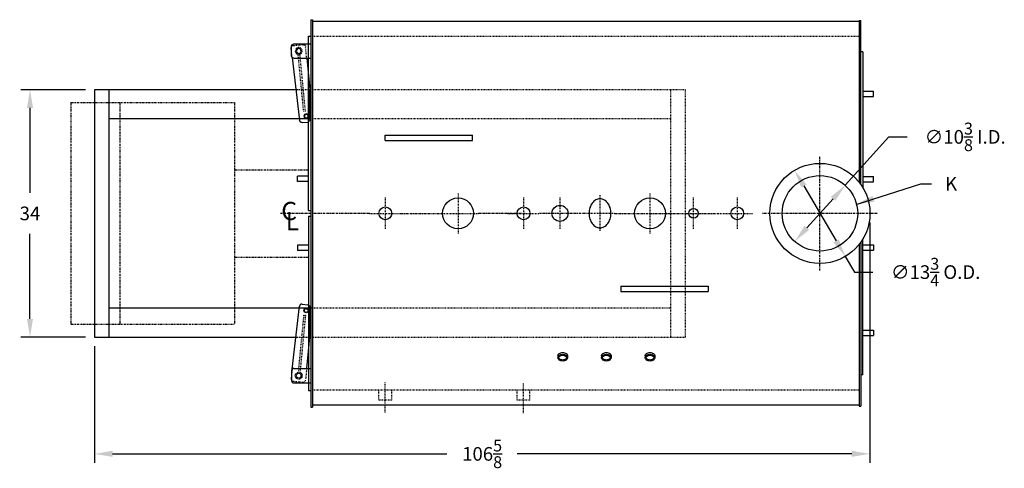
# Model space of a CAD drawing. Extents: x 28 to 310, y 73 to 251.
# Drawn here: x 170 to 305, y 189 to 251 of the extents above; entities that cross this region are included whole.
import ezdxf

# ---------------------------------------------------------------- set-up
doc = ezdxf.new("R2010")
doc.units = 0
doc.header["$LTSCALE"] = 0.25
doc.header["$MEASUREMENT"] = 0
for name, pattern in [('CENTER', [2, 1.25, -0.25, 0.25, -0.25]), ('HIDDEN', [0.375, 0.25, -0.125]), ('HIDDEN2', [0.1875, 0.125, -0.0625]), ('PHANTOM', [2.5, 1.25, -0.25, 0.25, -0.25, 0.25, -0.25])]:
    doc.linetypes.add(name, pattern=pattern)
doc.layers.get('DEFPOINTS').update_dxf_attribs({"linetype": 'CONTINUOUS'})
for name, color, linetype in [('0_CENTERLINES', 125, 'CENTER'), ('0_HIDDEN', 110, 'HIDDEN'), ('0_OBJECT', 232, 'CONTINUOUS'), ('0_TEXT', 125, 'CONTINUOUS'), ('BURNER', 40, 'PHANTOM'), ('DIMENSIONS', 125, 'CONTINUOUS'), ('HIDDEN', 7, 'HIDDEN'), ('HIDDEN2', 7, 'HIDDEN2'), ('OBJ-35', 232, 'CONTINUOUS'), ('OBJECT', 1, 'CONTINUOUS'), ('OBJECT2', 82, 'CONTINUOUS')]:
    doc.layers.add(name, color=color, linetype=linetype)
doc.styles.add('ROMANS', font='romans.shx')
doc.styles.add('ROMANT', font='romant.shx')
doc.dimstyles.new('DIM', dxfattribs={"dimscale": 20, "dimtxt": 0.09375, "dimasz": 0.125, "dimexe": 0.0625, "dimexo": 0.0625, "dimgap": 0.09375, "dimtad": 0, "dimtih": 1, "dimtoh": 1, "dimdec": 6, "dimzin": 0, "dimdsep": 46, "dimlunit": 5, "dimtxsty": 'ROMANS', "dimcen": 0, "dimadec": 0, "dimazin": 0, "dimtfac": 0.87, "dimtdec": 6, "dimtix": 1, "dimtofl": 0, "dimtmove": 2, "dimatfit": 3, "dimfxl": 0, "dimtolj": 1, "dimtzin": 0, "dimarcsym": 0})
doc.dimstyles.new('DIM$3', dxfattribs={"dimscale": 20, "dimtxt": 0.09375, "dimasz": 0.125, "dimexe": 0.125, "dimexo": 0.0625, "dimgap": 0.09375, "dimtad": 0, "dimtih": 1, "dimtoh": 1, "dimdec": 4, "dimzin": 0, "dimdsep": 46, "dimlunit": 5, "dimtxsty": 'ROMANS', "dimcen": 0, "dimadec": 0, "dimazin": 0, "dimtfac": 0.87, "dimtdec": 4, "dimtofl": 0, "dimtmove": 0, "dimatfit": 2, "dimfxl": 0, "dimtolj": 1, "dimtzin": 0, "dimarcsym": 0})

# ---------------------------------------------------------------- blocks, each defined once
blk = doc.blocks.new('*D8')
at = {"layer": 'DEFPOINTS', "color": 0, "transparency": 16777216}
for p in [(276.64, 229.85), (283.62, 218)]:
    blk.add_point(p, dxfattribs=at)
at = {"layer": 'DIMENSIONS', "color": 0, "lineweight": -2, "transparency": 16777216}
for p, q in [((277.91, 227.69), (282.35, 220.16)), ((283.62, 218), (284.89, 215.85)), ((284.89, 215.85), (287.39, 215.85))]:
    blk.add_line(p, q, dxfattribs=at)
at = {"layer": 'DIMENSIONS', "color": 0, "transparency": 16777216}
for points in [[(278.27, 227.91), (277.55, 227.48), (276.64, 229.85)], [(282.71, 220.37), (281.99, 219.94), (283.62, 218)]]:
    blk.add_solid(points, dxfattribs=at)
at = {"layer": 'DIMENSIONS', "color": 0, "transparency": 16777216, "insert": (296.04, 215.85), "char_height": 1.875, "attachment_point": 5, "style": 'ROMANS'}
blk.add_mtext('\\A1;∅13{\\H0.870000x;\\S3/4;} O.D.', dxfattribs=at)
blk = doc.blocks.new('*D9')
at = {"layer": 'DEFPOINTS', "color": 0, "linetype": 'Continuous', "transparency": 16777216}
for p in [(287.01, 223.92), (180.38, 206.92), (287.01, 190.86)]:
    blk.add_point(p, dxfattribs=at)
at = {"layer": 'DIMENSIONS', "color": 0, "linetype": 'Continuous', "lineweight": -2, "transparency": 16777216}
for p, q in [((287.01, 222.67), (287.01, 189.61)), ((180.38, 205.67), (180.38, 189.61)), ((182.88, 190.86), (228.86, 190.86)), ((284.51, 190.86), (238.52, 190.86))]:
    blk.add_line(p, q, dxfattribs=at)
at = {"layer": 'DIMENSIONS', "color": 0, "linetype": 'Continuous', "transparency": 16777216}
for points in [[(182.88, 191.28), (182.88, 190.45), (180.38, 190.86)], [(284.51, 191.28), (284.51, 190.45), (287.01, 190.86)]]:
    blk.add_solid(points, dxfattribs=at)
at = {"layer": 'DIMENSIONS', "color": 0, "linetype": 'Continuous', "transparency": 16777216, "insert": (233.69, 190.86), "char_height": 1.875, "attachment_point": 5, "style": 'ROMANS'}
blk.add_mtext('\\A1;106{\\H0.870000x;\\S5/8;}', dxfattribs=at)
blk = doc.blocks.new('*D10')
at = {"layer": 'DEFPOINTS', "color": 0, "transparency": 16777216}
for p in [(171.53, 240.92), (180.39, 240.92), (180.39, 206.92)]:
    blk.add_point(p, dxfattribs=at)
at = {"layer": 'DIMENSIONS', "color": 0, "lineweight": -2, "transparency": 16777216}
for p, q in [((179.14, 240.92), (170.28, 240.92)), ((171.53, 238.42), (171.53, 226.74)), ((171.53, 209.42), (171.53, 221.11)), ((179.14, 206.92), (170.28, 206.92))]:
    blk.add_line(p, q, dxfattribs=at)
at = {"layer": 'DIMENSIONS', "color": 0, "transparency": 16777216}
for points in [[(171.12, 238.42), (171.95, 238.42), (171.53, 240.92)], [(171.12, 209.42), (171.95, 209.42), (171.53, 206.92)]]:
    blk.add_solid(points, dxfattribs=at)
at = {"layer": 'DIMENSIONS', "color": 0, "transparency": 16777216, "insert": (171.53, 223.92), "char_height": 1.875, "attachment_point": 5, "style": 'ROMANS'}
blk.add_mtext('\\A1;34', dxfattribs=at)
blk = doc.blocks.new('*D18')
at = {"layer": 'DEFPOINTS', "color": 0, "transparency": 16777216}
for p in [(283.61, 227.78), (276.66, 220.07)]:
    blk.add_point(p, dxfattribs=at)
at = {"layer": 'DIMENSIONS', "color": 0, "lineweight": -2, "transparency": 16777216}
for p, q in [((283.61, 227.78), (289.61, 234.44)), ((289.61, 234.44), (292.11, 234.44)), ((278.33, 221.93), (281.93, 225.92))]:
    blk.add_line(p, q, dxfattribs=at)
at = {"layer": 'DIMENSIONS', "color": 0, "transparency": 16777216}
for points in [[(281.62, 226.2), (282.24, 225.64), (283.61, 227.78)], [(278.02, 222.21), (278.64, 221.65), (276.66, 220.07)]]:
    blk.add_solid(points, dxfattribs=at)
at = {"layer": 'DIMENSIONS', "color": 0, "transparency": 16777216, "insert": (300.1, 234.44), "char_height": 1.875, "attachment_point": 5, "style": 'ROMANS'}
blk.add_mtext('\\A1;∅10{\\H0.870000x;\\S3/8;}{\\H1x; I.D.}', dxfattribs=at)
blk = doc.blocks.new('A$C42FC2852')
at = {"layer": 'HIDDEN'}
for p, q in [((1.72, 9.29), (0.96, 1.46)), ((1.96, 9.26), (1.21, 1.44)), ((1.96, 9.26), (1.72, 9.29))]:
    blk.add_line(p, q, dxfattribs=at)
at = {"layer": 'HIDDEN2'}
for p, q in [((0.13, 1.87), (0.04, 1.04)), ((2.13, 1.99), (1.98, 0.4)), ((0.3, 0.23), (1.62, 0.11))]:
    blk.add_line(p, q, dxfattribs=at)
blk.add_circle((1.04, 0.99), 0.476, dxfattribs=at)
for centre, start, end in [((0.33, 0.56), 174.474, 264.474), ((1.65, 0.44), 264.474, 354.474)]:
    blk.add_arc(centre, 0.331, start, end, dxfattribs=at)
at = {"layer": 'OBJ-35'}
for centre, radius in [((2.07, 9.94), 0.248), ((1.04, 0.99), 0.331)]:
    blk.add_circle(centre, radius, dxfattribs=at)
at = {"layer": 'OBJECT'}
for p, q in [((0.04, 1.66), (0.04, 0.33)), ((0.38, 1.99), (2.69, 1.99)), ((0.38, 0), (2.69, 0))]:
    blk.add_line(p, q, dxfattribs=at)
for centre, start, end in [((0.38, 1.66), 90, 180), ((0.38, 0.33), 180, 270)]:
    blk.add_arc(centre, 0.331, start, end, dxfattribs=at)
at = {"layer": 'OBJECT2'}
for p, q in [((0.13, 1.87), (1.13, 10.53)), ((1.5, 10.82), (2.27, 10.75)), ((2.57, 10.42), (2.57, 6.29)), ((2.13, 1.99), (2.57, 6.29)), ((0.04, 1.04), (0, 0.59))]:
    blk.add_line(p, q, dxfattribs=at)
blk.add_circle((2.07, 9.94), 0.31, dxfattribs=at)
for centre, start, end in [((1.46, 10.49), 84.474, 174.474), ((2.24, 10.42), 359.9996, 84.4942), ((0.33, 0.56), 174.474, 210.1346)]:
    blk.add_arc(centre, 0.331, start, end, dxfattribs=at)

msp = doc.modelspace()

# ---------------------------------------------------------------- linework, layer by layer
at = {"layer": '0_CENTERLINES', "color": 125}
for p, q in [((280.131269, 216.0498674), (280.131269, 231.7998674)), ((288.006269, 223.9248674), (272.256269, 223.9248674))]:
    msp.add_line(p, q, dxfattribs=at)
at = {"layer": '0_CENTERLINES', "ltscale": 0.375}
for p, q in [((220.381269, 226.1002679), (220.381269, 221.7494669)), ((230.381269, 226.6781163), (230.381269, 221.1716338)), ((239.381269, 226.1002753), (239.381269, 221.7494744)), ((244.3923776, 226.1002754), (244.3923776, 221.7494744)), ((249.8923776, 226.424875), (249.8923776, 221.424875)), ((256.7673776, 226.6781163), (256.7673776, 221.1716338)), ((262.7110393, 226.1002755), (262.7110393, 221.7494745)), ((268.7673776, 226.1002602), (268.7673776, 221.7494593)), ((218.2058685, 223.9248674), (222.5566695, 223.9248674)), ((227.6280278, 223.9248686), (233.1345102, 223.9248686)), ((237.2058685, 223.9248748), (241.5566695, 223.9248748)), ((251.8923776, 223.924875), (247.8923776, 223.924875)), ((266.5919771, 223.9248598), (270.9427781, 223.9248598))]:
    msp.add_line(p, q, dxfattribs=at)
at = {"layer": '0_CENTERLINES'}
for p, q in [((218.2058685, 223.9248674), (205.9182523, 223.9248674)), ((222.5566695, 223.9248674), (227.6280278, 223.9248686)), ((239.6280278, 223.924875), (233.1345102, 223.9248686)), ((247.8923776, 223.924875), (241.5566695, 223.9248748)), ((251.8923776, 223.924875), (266.5919771, 223.924875))]:
    msp.add_line(p, q, dxfattribs=at)
at = {"layer": '0_CENTERLINES', "ltscale": 0.3}
for p, q in [((220.381269, 196.5638286), (220.381269, 200.6897305)), ((239.381269, 196.4388297), (239.381269, 200.5647316))]:
    msp.add_line(p, q, dxfattribs=at)
at = {"layer": '0_HIDDEN', "linetype": 'HIDDEN', "ltscale": 0.75}
for p, q in [((285.506269, 248.2373674), (210.381269, 248.2373674)), ((285.506269, 199.6123674), (210.381269, 199.6123674)), ((219.506269, 198.2506703), (219.506269, 199.6123674)), ((221.256269, 198.2506703), (221.256269, 199.6123674)), ((238.506269, 198.2506703), (238.506269, 199.6123674)), ((240.256269, 198.2506703), (240.256269, 199.6123674)), ((221.256269, 198.2506703), (219.506269, 198.2506703)), ((240.256269, 198.2506703), (238.506269, 198.2506703))]:
    msp.add_line(p, q, dxfattribs=at)
at = {"layer": '0_HIDDEN', "ltscale": 0.75}
for p, q in [((261.6424017, 240.9248674), (208.318769, 240.9248674)), ((259.6424017, 206.9248674), (259.6424017, 240.9248674)), ((261.6424017, 206.9248674), (261.6424017, 240.9248674)), ((259.6424017, 236.9248674), (209.818769, 236.9248674)), ((209.818769, 210.9248674), (259.6424017, 210.9248674)), ((208.318769, 206.9248674), (261.6424017, 206.9248674))]:
    msp.add_line(p, q, dxfattribs=at)
at = {"layer": '0_OBJECT'}
for p, q in [((210.131269, 250.5498674), (210.131269, 197.2998674)), ((210.131269, 250.5498674), (210.381269, 250.5498674)), ((210.381269, 250.5498674), (210.381269, 197.2998674)), ((285.506269, 250.4248674), (285.506269, 228.2114744)), ((285.506269, 250.4248674), (285.756269, 250.4248674)), ((285.756269, 227.8777145), (285.756269, 250.4248674)), ((285.506269, 250.2998674), (210.381269, 250.2998674)), ((209.818769, 224.2998674), (209.818769, 248.2998598)), ((209.818769, 248.2998598), (210.131269, 248.2998598)), ((286.006269, 246.1123674), (285.756269, 246.1123674)), ((286.006269, 246.1123674), (286.006269, 227.4955816)), ((180.3767767, 240.9248674), (180.3767767, 206.9248674)), ((208.318769, 240.9248674), (180.3924017, 240.9248674)), ((182.3767767, 240.9248674), (182.3767767, 206.9248674)), ((286.006269, 240.7373674), (287.506269, 240.7373674)), ((286.006269, 239.9873674), (287.506269, 239.9873674)), ((287.506269, 239.9873674), (287.506269, 240.7373674)), ((209.818769, 236.9248674), (182.3924017, 236.9248674)), ((220.381269, 234.6748675), (232.381269, 234.6748675)), ((220.381269, 233.9248675), (220.381269, 234.6748675)), ((232.381269, 233.9248675), (232.381269, 234.6748675)), ((220.381269, 233.9248675), (232.381269, 233.9248675)), ((208.318769, 228.2998674), (208.318769, 229.0498674)), ((209.818769, 229.0498674), (208.318769, 229.0498674)), ((286.006269, 228.9873674), (287.506269, 228.9873674)), ((287.506269, 228.2373674), (287.506269, 228.9873674)), ((209.818769, 228.2998674), (208.318769, 228.2998674)), ((286.006269, 228.2373674), (287.506269, 228.2373674)), ((209.818769, 224.2998674), (210.131269, 224.2998674)), ((209.818769, 223.5498674), (209.818769, 199.549875)), ((209.818769, 223.5498674), (210.131269, 223.5498674)), ((208.318769, 219.5498674), (208.318769, 218.7998674)), ((209.818769, 219.5498674), (208.318769, 219.5498674)), ((285.506269, 219.6382603), (285.506269, 197.4248674)), ((285.756269, 219.9720203), (285.756269, 197.4248674)), ((286.006269, 201.7373674), (286.006269, 220.3541532)), ((286.006269, 219.6123674), (287.506269, 219.6123674)), ((287.506269, 219.6123674), (287.506269, 218.8623674)), ((209.818769, 218.7998674), (208.318769, 218.7998674)), ((286.006269, 218.8623674), (287.506269, 218.8623674)), ((252.7673776, 213.9248673), (264.7673776, 213.9248673)), ((252.7673776, 213.9248673), (252.7673776, 213.1748673)), ((264.7673776, 213.9248673), (264.7673776, 213.1748673)), ((252.7673776, 213.1748673), (264.7673776, 213.1748673)), ((182.3924017, 210.9248674), (209.818769, 210.9248674)), ((286.006269, 207.8623674), (287.506269, 207.8623674)), ((286.006269, 207.1123674), (287.506269, 207.1123674)), ((287.506269, 207.8623674), (287.506269, 207.1123674)), ((180.3924017, 206.9248674), (208.318769, 206.9248674)), ((286.006269, 201.7373674), (285.756269, 201.7373674)), ((209.818769, 199.549875), (210.131269, 199.549875)), ((210.131269, 197.2998674), (210.381269, 197.2998674)), ((285.506269, 197.5498674), (210.381269, 197.5498674)), ((285.506269, 197.4248674), (285.756269, 197.4248674))]:
    msp.add_line(p, q, dxfattribs=at)
at = {"layer": '0_OBJECT', "color": 195}
for p, q in [((244.1108841, 204.3341934), (244.1108841, 204.0841934)), ((245.4238711, 204.3341934), (245.4238711, 204.0841934)), ((250.1108841, 204.3341934), (250.1108841, 204.0841934)), ((251.4238711, 204.3341934), (251.4238711, 204.0841934)), ((256.1108841, 204.3341934), (256.1108841, 204.0841934)), ((257.4238711, 204.3341934), (257.4238711, 204.0841934))]:
    msp.add_line(p, q, dxfattribs=at)
at = {"layer": '0_OBJECT'}
msp.add_lwpolyline([(248.3923776, 223.924875, 0.0754446162), (248.5120408, 223.1363356, 0.0857828071), (248.8317174, 222.5106615, 0.106070022), (249.3419986, 222.0667578, 0.1268223572), (249.8923776, 221.924875, 0.1268223572), (250.4427566, 222.0667578, 0.106070022), (250.9530378, 222.5106615, 0.0857828071), (251.2727144, 223.1363356, 0.0754446162), (251.3923776, 223.924875, 0.0754446162), (251.2727144, 224.7134144, 0.0857828071), (250.9530378, 225.3390886, 0.106070022), (250.4427566, 225.7829923, 0.1268223572), (249.8923776, 225.924875, 0.1268223572), (249.3419986, 225.7829923, 0.106070022), (248.8317174, 225.3390886, 0.0857828071), (248.5120408, 224.7134144, 0.0754446162)], format="xyb", close=True, dxfattribs=at)
at = {"layer": '0_OBJECT', "color": 195}
for points in [[(244.1108841, 204.3341934, -0.0022227306), (244.1108711, 204.337118, -0.1340649375), (244.1565139, 204.5042849, -0.1068186736), (244.3031574, 204.662992, -0.0824578242), (244.5071545, 204.7609084, -0.0708601823), (244.7673776, 204.7979734, -0.0708601823), (245.0276007, 204.7609084, -0.0824578242), (245.2315978, 204.662992, -0.1068186736), (245.3782413, 204.5042849, -0.1340649375), (245.4238841, 204.337118, -0.0022227306), (245.4238711, 204.3341934, -0.1068186736)], [(250.1108841, 204.3341934, -0.0022227306), (250.1108711, 204.337118, -0.1340649375), (250.1565139, 204.5042849, -0.1068186736), (250.3031574, 204.662992, -0.0824578242), (250.5071545, 204.7609084, -0.0708601823), (250.7673776, 204.7979734, -0.0708601823), (251.0276007, 204.7609084, -0.0824578242), (251.2315978, 204.662992, -0.1068186736), (251.3782413, 204.5042849, -0.1340649375), (251.4238841, 204.337118, -0.0022227306), (251.4238711, 204.3341934, -0.1068186736)], [(256.1108841, 204.3341934, -0.0022227306), (256.1108711, 204.337118, -0.1340649375), (256.1565139, 204.5042849, -0.1068186736), (256.3031574, 204.662992, -0.0824578242), (256.5071545, 204.7609084, -0.0708601823), (256.7673776, 204.7979734, -0.0708601823), (257.0276007, 204.7609084, -0.0824578242), (257.2315978, 204.662992, -0.1068186736), (257.3782413, 204.5042849, -0.1340649375), (257.4238841, 204.337118, -0.0022227306), (257.4238711, 204.3341934, -0.1068186736)]]:
    msp.add_lwpolyline(points, format="xyb", dxfattribs=at)
for points in [[(244.7673776, 203.6262626, -0.0708601823), (244.5071545, 203.6633276, -0.0824578242), (244.3031574, 203.761244, -0.1068186736), (244.1565139, 203.9199511, -0.1340649375), (244.1108711, 204.087118, -0.1340649375), (244.1565139, 204.2542849, -0.1068186736), (244.3031574, 204.412992, -0.0824578242), (244.5071545, 204.5109084, -0.0708601823), (244.7673776, 204.5479734, -0.0708601823), (245.0276007, 204.5109084, -0.0824578242), (245.2315978, 204.412992, -0.1068186736), (245.3782413, 204.2542849, -0.1340649375), (245.4238841, 204.087118, -0.1340649375), (245.3782413, 203.9199511, -0.1068186736), (245.2315978, 203.761244, -0.0824578242), (245.0276007, 203.6633276, -0.0708601823)], [(244.7673776, 203.7582626, -0.0708601823), (244.5440098, 203.7900781, -0.0824578242), (244.378998, 203.869282, -0.1068186736), (244.2701983, 203.9870321, -0.1340649375), (244.2428711, 204.087118, -0.1340649375), (244.2701983, 204.1872039, -0.1068186736), (244.378998, 204.304954, -0.0824578242), (244.5440098, 204.3841579, -0.0708601823), (244.7673776, 204.4159734, -0.0708601823), (244.9907454, 204.3841579, -0.0824578242), (245.1557572, 204.304954, -0.1068186736), (245.2645569, 204.1872039, -0.1340649375), (245.2918841, 204.087118, -0.1340649375), (245.2645569, 203.9870321, -0.1068186736), (245.1557572, 203.869282, -0.0824578242), (244.9907454, 203.7900781, -0.0708601823)], [(250.7673776, 203.6262626, -0.0708601823), (250.5071545, 203.6633276, -0.0824578242), (250.3031574, 203.761244, -0.1068186736), (250.1565139, 203.9199511, -0.1340649375), (250.1108711, 204.087118, -0.1340649375), (250.1565139, 204.2542849, -0.1068186736), (250.3031574, 204.412992, -0.0824578242), (250.5071545, 204.5109084, -0.0708601823), (250.7673776, 204.5479734, -0.0708601823), (251.0276007, 204.5109084, -0.0824578242), (251.2315978, 204.412992, -0.1068186736), (251.3782413, 204.2542849, -0.1340649375), (251.4238841, 204.087118, -0.1340649375), (251.3782413, 203.9199511, -0.1068186736), (251.2315978, 203.761244, -0.0824578242), (251.0276007, 203.6633276, -0.0708601823)], [(250.7673776, 203.7582626, -0.0708601823), (250.5440098, 203.7900781, -0.0824578242), (250.378998, 203.869282, -0.1068186736), (250.2701983, 203.9870321, -0.1340649375), (250.2428711, 204.087118, -0.1340649375), (250.2701983, 204.1872039, -0.1068186736), (250.378998, 204.304954, -0.0824578242), (250.5440098, 204.3841579, -0.0708601823), (250.7673776, 204.4159734, -0.0708601823), (250.9907454, 204.3841579, -0.0824578242), (251.1557572, 204.304954, -0.1068186736), (251.2645569, 204.1872039, -0.1340649375), (251.2918841, 204.087118, -0.1340649375), (251.2645569, 203.9870321, -0.1068186736), (251.1557572, 203.869282, -0.0824578242), (250.9907454, 203.7900781, -0.0708601823)], [(256.7673776, 203.6262626, -0.0708601823), (256.5071545, 203.6633276, -0.0824578242), (256.3031574, 203.761244, -0.1068186736), (256.1565139, 203.9199511, -0.1340649375), (256.1108711, 204.087118, -0.1340649375), (256.1565139, 204.2542849, -0.1068186736), (256.3031574, 204.412992, -0.0824578242), (256.5071545, 204.5109084, -0.0708601823), (256.7673776, 204.5479734, -0.0708601823), (257.0276007, 204.5109084, -0.0824578242), (257.2315978, 204.412992, -0.1068186736), (257.3782413, 204.2542849, -0.1340649375), (257.4238841, 204.087118, -0.1340649375), (257.3782413, 203.9199511, -0.1068186736), (257.2315978, 203.761244, -0.0824578242), (257.0276007, 203.6633276, -0.0708601823)], [(256.7673776, 203.7582626, -0.0708601823), (256.5440098, 203.7900781, -0.0824578242), (256.378998, 203.869282, -0.1068186736), (256.2701983, 203.9870321, -0.1340649375), (256.2428711, 204.087118, -0.1340649375), (256.2701983, 204.1872039, -0.1068186736), (256.378998, 204.304954, -0.0824578242), (256.5440098, 204.3841579, -0.0708601823), (256.7673776, 204.4159734, -0.0708601823), (256.9907454, 204.3841579, -0.0824578242), (257.1557572, 204.304954, -0.1068186736), (257.2645569, 204.1872039, -0.1340649375), (257.2918841, 204.087118, -0.1340649375), (257.2645569, 203.9870321, -0.1068186736), (257.1557572, 203.869282, -0.0824578242), (256.9907454, 203.7900781, -0.0708601823)]]:
    msp.add_lwpolyline(points, format="xyb", close=True, dxfattribs=at)
at = {"layer": '0_OBJECT'}
for centre, radius in [((280.131269, 223.9248674), 6.875), ((280.131269, 223.9248674), 5.1875), ((220.381269, 223.9248674), 0.875), ((230.381269, 223.924875), 2.125), ((239.381269, 223.9248748), 0.875), ((244.3923776, 223.9248749), 1.1000001), ((256.7673776, 223.924875), 2.125), ((268.7673776, 223.9248674), 0.875), ((262.759644, 223.924875), 0.65625)]:
    msp.add_circle(centre, radius, dxfattribs=at)
at = {"layer": 'BURNER'}
for p, q in [((177.1424017, 239.1456983), (177.1424017, 208.7040365)), ((177.1424017, 239.1456983), (199.6424017, 239.1456983)), ((183.8924017, 239.1456983), (183.8924017, 208.7040365)), ((199.6424017, 239.1456983), (199.6424017, 208.7040365)), ((199.6424017, 229.9248674), (209.8299017, 229.9248674)), ((199.6424017, 217.9248674), (209.818769, 217.9248674)), ((177.1424017, 208.7040365), (199.6424017, 208.7040365))]:
    msp.add_line(p, q, dxfattribs=at)

# ---------------------------------------------------------------- block references
at = {"layer": '0_OBJECT', "xscale": -1, "rotation": 180}
msp.add_blockref('A$C42FC2852', (207.4372177, 247.230874), dxfattribs=at)
at = {"layer": '0_OBJECT'}
msp.add_blockref('A$C42FC2852', (207.4372177, 200.6188608), dxfattribs=at)

# ---------------------------------------------------------------- texts
at = {"layer": '0_TEXT', "style": 'ROMANT'}
for s, p in [('C', (206.0727454, 222.9987686)), ('L', (206.6817442, 221.601801))]:
    msp.add_text(s, height=2.5, dxfattribs=at).set_placement(p)
at = {"layer": '0_TEXT', "insert": (297.3326582, 228.9192007), "char_height": 1.875, "attachment_point": 1, "style": 'ROMANS'}
msp.add_mtext('K', dxfattribs=at)

# ---------------------------------------------------------------- dimensions: what is measured, and where the dimension line sits
at = {"layer": 'DIMENSIONS'}
dim = msp.add_linear_dim(base=(171.5340224, 240.9248674), p1=(180.3924017, 206.9248674), p2=(180.3924017, 240.9248674), angle=270, dimstyle='DIM', dxfattribs=at)
dim.commit()
dim.dimension.update_dxf_attribs({"geometry": '*D10', "text_midpoint": (171.5340224, 223.9248674)})
for p1, p2, text, picture, middle in [((276.6573373, 220.0723417), (283.6052007, 227.7773931), '<>{\\H1x; I.D.}', '*D18', (300.0961504, 234.4415433)), ((276.6391744, 229.8469363), (283.6233635, 218.0027984), '<> O.D.', '*D8', (296.0387518, 215.8493188))]:
    dim = msp.add_diameter_dim_2p(p1=p1, p2=p2, text=text, dimstyle='DIM$3', dxfattribs=at)
    dim.commit()
    dim.dimension.update_dxf_attribs({"geometry": picture, "text_midpoint": middle, "dimtype": 163})
at = {"layer": 'DIMENSIONS', "linetype": 'Continuous'}
dim = msp.add_linear_dim(base=(287.006269, 190.8618823), p1=(180.3767767, 206.9248674), p2=(287.006269, 223.9248674), dimstyle='DIM', dxfattribs=at)
dim.commit()
dim.dimension.update_dxf_attribs({"geometry": '*D9', "text_midpoint": (233.6915229, 190.8618823)})

# ---------------------------------------------------------------- leaders
at = {"layer": '0_TEXT', "annotation_type": 0, "has_hookline": 1, "hookline_direction": 0, "text_width": 1.25}
msp.add_leader([(285.1043705, 225.163369), (294.0219066, 227.9817007), (295.4576582, 227.9817007)], dimstyle='DIM', override={"dimgap": 0.09375, "dimtad": 0}, dxfattribs=at)

doc.saveas('drawing.dxf')
